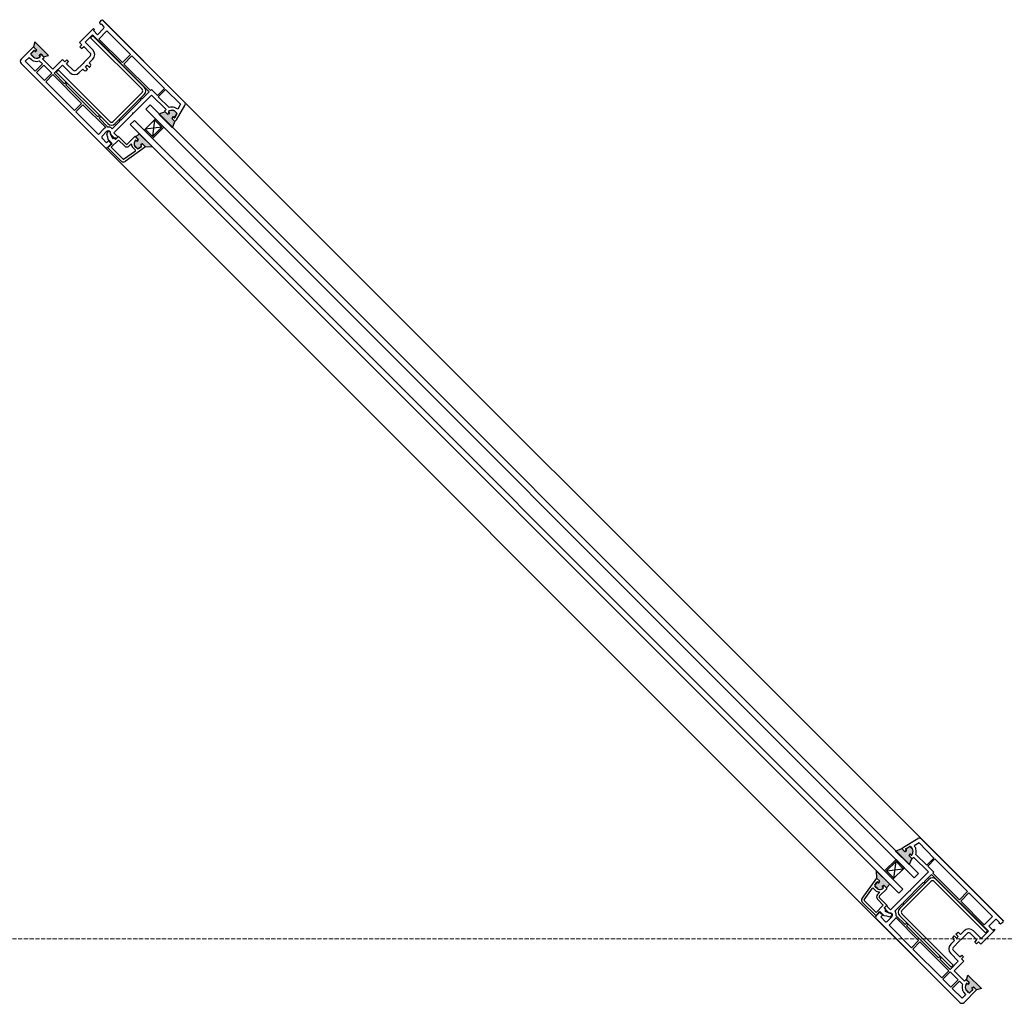
# Model space of a CAD drawing. Units: millimetres. Extents: x 147 to 5030, y 123 to 4298.
# Drawn here: x 1173 to 1842, y 3347 to 4015 of the extents above; entities that cross this region are included whole.
import ezdxf

# ---------------------------------------------------------------- set-up
doc = ezdxf.new("R2010")
doc.units = ezdxf.units.MM
doc.linetypes.add('Hidden Line', pattern=[3.912222, 2.822222, -1.09])
doc.layers.add('Plans', color=7, linetype='Continuous')

msp = doc.modelspace()

# ---------------------------------------------------------------- hatches: boundary and pattern name
at = {"layer": 'Plans', "linetype": 'Continuous'}
for points in [[(1183.28, 4000.17), (1182.36, 3996.71), (1184.27, 3994.8, -0.33951), (1184.29, 3994.68), (1183.78, 3993.6, -0.493145), (1183.46, 3993.64), (1182.79, 3994.16, 0.414174), (1182.5, 3994.16), (1180.52, 3992.18, 0.414184), (1180.67, 3991.33), (1182.36, 3989.78, 0.127797), (1183.23, 3989.27, 0.240602), (1186.74, 3989.92, 0.449186), (1186.88, 3990.22), (1186.25, 3990.84, -0.493145), (1186.29, 3991.15), (1187.24, 3991.69, -0.339593), (1187.48, 3991.72), (1189.01, 3990.06), (1192.48, 3990.98)], [(1278.46, 3946.01), (1276.55, 3947.92, -0.339454), (1276.52, 3948.16), (1277.05, 3949.12, -0.493105), (1277.38, 3949.23), (1277.96, 3948.62, 0.49326), (1278.14, 3948.49), (1279.8, 3951.17, 0.339455), (1279.76, 3951.79), (1278.39, 3953.01, 0.127798), (1277.56, 3953.49, 0.240601), (1274.03, 3952.8, 0.449248), (1273.94, 3952.59), (1274.64, 3951.95, -0.49304), (1274.58, 3951.48), (1273.58, 3951.03, -0.339454), (1273.32, 3951.12), (1271.74, 3952.72), (1267.57, 3950.96), (1276.76, 3941.76)], [(1263.19, 3934.41), (1257.53, 3940.07), (1258.24, 3940.77), (1263.19, 3935.82), (1269.55, 3942.19), (1264.6, 3947.14), (1265.31, 3947.85), (1270.96, 3942.19)], [(1263.4, 3928.54), (1258.38, 3928.9), (1256.47, 3930.8, 0.339454), (1256.23, 3930.84), (1255.2, 3930.24, 0.493145), (1255.24, 3929.92), (1255.69, 3929.46, -0.462123), (1255.67, 3929.16), (1253.57, 3927.62, -0.367873), (1252.91, 3927.7), (1251.24, 3929.39, -0.192819), (1250.65, 3930.76, -0.174479), (1251.53, 3933.3, -0.449186), (1251.77, 3933.32), (1252.44, 3932.71, 0.493145), (1252.75, 3932.76), (1253.29, 3933.7, 0.3394), (1253.32, 3933.94), (1251.73, 3935.54), (1254.21, 3937.73)], [(1772.59, 3451.88), (1774.49, 3449.97, 0.339454), (1774.74, 3449.94), (1775.7, 3450.47, 0.493105), (1775.81, 3450.8), (1775.2, 3451.39, -0.49326), (1775.07, 3451.56), (1777.75, 3453.22, -0.339455), (1778.37, 3453.18), (1779.59, 3451.81, -0.127798), (1780.07, 3450.99, -0.240601), (1779.37, 3447.45, -0.449248), (1779.17, 3447.36), (1778.53, 3448.06, 0.49304), (1778.05, 3448), (1777.61, 3447, 0.339454), (1777.69, 3446.74), (1779.3, 3445.16), (1777.54, 3440.99), (1768.34, 3450.18)], [(1768.63, 3444.53), (1774.28, 3438.87), (1773.58, 3438.16), (1768.63, 3443.11), (1762.26, 3436.75), (1767.21, 3431.8), (1766.5, 3431.09), (1760.85, 3436.75)], [(1755.12, 3436.82), (1755.47, 3431.8), (1757.38, 3429.89, -0.339454), (1757.41, 3429.65), (1756.82, 3428.62, -0.493145), (1756.5, 3428.66), (1756.04, 3429.11, 0.462123), (1755.74, 3429.09), (1754.2, 3426.99, 0.367873), (1754.28, 3426.33), (1755.97, 3424.66, 0.192819), (1757.34, 3424.07, 0.174479), (1759.88, 3424.95, 0.449186), (1759.9, 3425.19), (1759.29, 3425.86, -0.493145), (1759.33, 3426.17), (1760.28, 3426.71, -0.3394), (1760.52, 3426.74), (1762.12, 3425.15), (1764.31, 3427.63)], [(1826.75, 3356.7), (1823.29, 3355.79), (1821.38, 3357.69, 0.33951), (1821.26, 3357.71), (1820.17, 3357.2, 0.493145), (1820.22, 3356.88), (1820.74, 3356.21, -0.414174), (1820.74, 3355.93), (1818.76, 3353.95, -0.414184), (1817.91, 3354.09), (1816.36, 3355.79, -0.127797), (1815.85, 3356.65, -0.240602), (1816.5, 3360.16, -0.449186), (1816.8, 3360.3), (1817.42, 3359.67, 0.493145), (1817.73, 3359.72), (1818.26, 3360.66, 0.339593), (1818.3, 3360.91), (1816.64, 3362.43), (1817.56, 3365.9)]]:
    msp.add_hatch(color=256, dxfattribs=at).paths.add_polyline_path(points)

# ---------------------------------------------------------------- linework, layer by layer
for p, q in [((1228.11, 4014.6), (1227.19, 4013.39)), ((1227.34, 4012.83), (1227.83, 4012.05)), ((1227.83, 4012.05), (1228.25, 4012.48)), ((1228.25, 4012.48), (1229.95, 4010.64)), ((1229.03, 4015.23), (1841.81, 3402.45)), ((1284.95, 3959.27), (1229.67, 4014.6)), ((1223.09, 4009.29), (1213.55, 3999.75)), ((1217.37, 3999.89), (1222.31, 4004.84)), ((1222.53, 4004.34), (1221.11, 4002.93)), ((1221.11, 4002.93), (1256.11, 3967.93)), ((1222.31, 4004.84), (1260.92, 3966.23)), ((1257.53, 3969.34), (1222.53, 4004.34)), ((1222.95, 4007.88), (1223.73, 4008.66)), ((1225.78, 4005.05), (1222.95, 4007.88)), ((1223.73, 4008.66), (1223.09, 4009.29)), ((1229.95, 4009.36), (1225.78, 4005.05)), ((1226.63, 4002.08), (1232.21, 4007.67)), ((1232.21, 4007.67), (1248.27, 3991.62)), ((1182.36, 3996.71), (1173.88, 3988.36)), ((1183.28, 4000.17), (1182.36, 3996.71)), ((1184.25, 3994.84), (1182.36, 3996.71)), ((1182.36, 3996.71), (1184.27, 3994.8)), ((1192.48, 3990.98), (1183.28, 4000.17)), ((1213.55, 3999.75), (1215.1, 3998.19)), ((1215.1, 3998.19), (1213.69, 3996.78)), ((1213.69, 3996.78), (1214.89, 3995.58)), ((1214.89, 3995.58), (1216.38, 3997.06)), ((1216.38, 3997.06), (1220.9, 3992.53)), ((1222.53, 3994.73), (1217.37, 3999.89)), ((1242.68, 3986.03), (1226.63, 4002.08)), ((1176.71, 3986.95), (1179.32, 3989.56)), ((1179.32, 3989.56), (1180.81, 3988.22)), ((1182.5, 3994.16), (1180.52, 3992.18)), ((1180.6, 3992.25), (1182.58, 3994.23)), ((1182.45, 3989.68), (1180.6, 3991.54)), ((1180.67, 3991.33), (1182.36, 3989.78)), ((1183.46, 3993.64), (1182.79, 3994.16)), ((1182.86, 3994.23), (1183.49, 3993.6)), ((1184.29, 3994.68), (1183.78, 3993.6)), ((1183.81, 3993.64), (1184.34, 3994.59)), ((1187.16, 3991.73), (1186.25, 3991.12)), ((1186.88, 3990.22), (1186.25, 3990.84)), ((1186.29, 3991.15), (1187.24, 3991.69)), ((1186.29, 3990.81), (1186.82, 3990.27)), ((1187.48, 3991.72), (1189.01, 3990.06)), ((1189.43, 3989.64), (1187.53, 3991.69)), ((1188.37, 3988.58), (1189.43, 3989.64)), ((1189.01, 3990.06), (1192.48, 3990.98)), ((1220.76, 3990.41), (1216.52, 3986.03)), ((1248.27, 3991.62), (1242.68, 3986.03)), ((1243.6, 3985.11), (1249.19, 3990.7)), ((1249.19, 3990.7), (1271.39, 3968.49)), ((1173.88, 3985.53), (1231.08, 3928.33)), ((1183.42, 3980.23), (1176.71, 3986.95)), ((1188.37, 3985.18), (1183.42, 3980.23)), ((1184.34, 3979.31), (1189.29, 3984.26)), ((1186.22, 3987.21), (1188.37, 3985.18)), ((1195.37, 3981.57), (1188.37, 3988.58)), ((1189.29, 3984.26), (1194.67, 3978.89)), ((1202.02, 3988.22), (1195.37, 3981.57)), ((1196.29, 3978.82), (1201.88, 3984.4)), ((1201.88, 3984.4), (1207.04, 3979.24)), ((1203.58, 3986.67), (1202.02, 3988.22)), ((1204.92, 3988.01), (1203.58, 3986.67)), ((1204.78, 3985.32), (1206.12, 3986.81)), ((1209.3, 3980.94), (1204.78, 3985.32)), ((1206.12, 3986.81), (1204.92, 3988.01)), ((1215.74, 3985.25), (1211.28, 3980.94)), ((1216.3, 3985.53), (1215.74, 3985.25)), ((1216.52, 3986.03), (1216.3, 3985.53)), ((1217.51, 3983.06), (1218.78, 3984.33)), ((1219.06, 3981.5), (1217.51, 3983.06)), ((1218.78, 3984.33), (1220.34, 3982.78)), ((1220.12, 3985.96), (1222.53, 3988.36)), ((1221.04, 3985.04), (1220.12, 3985.96)), ((1220.34, 3982.78), (1221.04, 3983.63)), ((1261.7, 3967.01), (1243.6, 3985.11)), ((1189.72, 3973.94), (1184.34, 3979.31)), ((1194.67, 3978.89), (1189.72, 3973.94)), ((1190.57, 3973.09), (1195.37, 3977.9)), ((1195.37, 3977.9), (1214.96, 3958.31)), ((1203.36, 3971.75), (1196.29, 3978.82)), ((1199.19, 3981.01), (1197.78, 3979.59)), ((1197.78, 3979.59), (1232.78, 3944.59)), ((1234.19, 3946.01), (1199.19, 3981.01)), ((1213.41, 3979.24), (1215.88, 3981.72)), ((1215.88, 3981.72), (1216.8, 3980.8)), ((1218.21, 3980.8), (1219.06, 3981.5)), ((1799.38, 3360.03), (1186.61, 3972.81)), ((1210.15, 3953.5), (1190.57, 3973.09)), ((1204.28, 3972.67), (1203.36, 3971.75)), ((1204.21, 3970.9), (1205.13, 3971.82)), ((1225.99, 3949.12), (1204.21, 3970.9)), ((1205.13, 3971.82), (1204.28, 3972.67)), ((1256.11, 3965.81), (1236.32, 3946.01)), ((1237.73, 3944.59), (1257.53, 3964.39)), ((1250.53, 3952.02), (1262.55, 3964.04)), ((1260.92, 3966.23), (1256.19, 3961.49)), ((1262.48, 3967.79), (1261.7, 3967.01)), ((1266.58, 3963.68), (1262.48, 3967.79)), ((1262.55, 3964.04), (1272.45, 3954.14)), ((1271.39, 3968.49), (1266.58, 3963.68)), ((1267.07, 3962.91), (1272.02, 3967.86)), ((1274.51, 3955.52), (1267.07, 3962.91)), ((1272.02, 3967.86), (1282.28, 3957.75)), ((1214.96, 3958.31), (1210.15, 3953.5)), ((1211.07, 3952.58), (1215.88, 3957.39)), ((1215.88, 3957.39), (1231.51, 3941.91)), ((1255.05, 3960.36), (1241.69, 3947)), ((1255.2, 3961.49), (1255.05, 3960.36)), ((1256.19, 3961.49), (1255.2, 3961.49)), ((1258.66, 3954.49), (1261.49, 3957.32)), ((1261.49, 3957.32), (1783.9, 3434.91)), ((1279.52, 3947.07), (1285.25, 3956.9)), ((1282.28, 3957.75), (1280.3, 3954.35)), ((1226.35, 3937.31), (1211.07, 3952.58)), ((1226.91, 3950.04), (1225.99, 3949.12)), ((1227.76, 3949.19), (1226.91, 3950.04)), ((1236.81, 3938.3), (1249.75, 3951.24)), ((1249.75, 3951.24), (1249.89, 3951.95)), ((1249.89, 3951.95), (1250.53, 3952.02)), ((1258.66, 3954.49), (1781.07, 3432.08)), ((1271.74, 3952.72), (1267.57, 3950.96)), ((1267.57, 3950.96), (1276.76, 3941.76)), ((1272.45, 3954.14), (1271.39, 3953.08)), ((1271.39, 3953.08), (1273.37, 3951.1)), ((1273.32, 3951.12), (1271.74, 3952.72)), ((1274.58, 3951.48), (1273.58, 3951.03)), ((1273.61, 3951.07), (1274.57, 3951.59)), ((1273.94, 3952.59), (1274.64, 3951.95)), ((1274.53, 3951.91), (1274, 3952.58)), ((1278.14, 3948.49), (1279.8, 3951.17)), ((1279.72, 3951.25), (1278.25, 3948.62)), ((1278.32, 3953.02), (1279.66, 3951.73)), ((1279.76, 3951.79), (1278.39, 3953.01)), ((1280.3, 3954.35), (1279.94, 3954.56)), ((1226.84, 3948.27), (1227.76, 3949.19)), ((1232.82, 3942.23), (1226.84, 3948.27)), ((1240.63, 3945.94), (1235.82, 3941.13)), ((1240.7, 3947), (1240.63, 3945.94)), ((1241.69, 3947), (1240.7, 3947)), ((1248.05, 3943.89), (1250.88, 3946.71)), ((1770.46, 3421.48), (1248.05, 3943.89)), ((1250.88, 3946.71), (1773.29, 3424.3)), ((1265.31, 3947.85), (1257.53, 3940.07)), ((1264.6, 3947.14), (1263.19, 3935.82)), ((1269.55, 3942.19), (1264.6, 3947.14)), ((1270.96, 3942.19), (1265.31, 3947.85)), ((1277.08, 3949.15), (1276.48, 3948.13)), ((1276.52, 3948.16), (1277.05, 3949.12)), ((1278.46, 3946.01), (1276.55, 3947.92)), ((1276.57, 3947.87), (1278.46, 3946.01)), ((1276.76, 3941.76), (1278.46, 3946.01)), ((1277.38, 3949.23), (1277.96, 3948.62)), ((1277.93, 3948.66), (1277.4, 3949.19)), ((1278.46, 3946.01), (1279.52, 3947.07)), ((1230.15, 3940.99), (1226.35, 3937.31)), ((1228.96, 3935.97), (1232, 3939.15)), ((1232.85, 3935.47), (1232.21, 3937.1)), ((1232.62, 3938.73), (1232.92, 3939.08)), ((1234.19, 3939.08), (1234.34, 3938.94)), ((1234.34, 3937.8), (1235.68, 3934.91)), ((1234.49, 3938.71), (1234.48, 3938.23)), ((1235.82, 3941.13), (1235.33, 3941.62)), ((1235.64, 3936.36), (1238.08, 3933.92)), ((1239.07, 3936.04), (1236.81, 3938.3)), ((1238.3, 3934.13), (1240.06, 3935.9)), ((1239.92, 3935.75), (1239.07, 3936.04)), ((1240.06, 3935.9), (1245.3, 3930.66)), ((1251.73, 3935.54), (1254.21, 3937.73)), ((1254.21, 3937.73), (1263.4, 3928.54)), ((1257.53, 3940.07), (1263.19, 3934.41)), ((1269.55, 3942.19), (1258.24, 3940.77)), ((1258.24, 3940.77), (1263.19, 3935.82)), ((1263.19, 3935.82), (1269.55, 3942.19)), ((1263.19, 3934.41), (1270.96, 3942.19)), ((1232, 3931.65), (1228.96, 3934.69)), ((1233.42, 3933.07), (1232, 3931.65)), ((1232.5, 3928.33), (1234.97, 3930.8)), ((1232.64, 3928.47), (1235.68, 3931.09)), ((1232.99, 3933.77), (1232.85, 3935.47)), ((1235.68, 3931.09), (1232.99, 3933.77)), ((1234.83, 3931.51), (1233.42, 3933.07)), ((1240.06, 3933.35), (1235.11, 3928.54)), ((1236.7, 3934.75), (1237.31, 3935.12)), ((1237.31, 3935.12), (1238.3, 3934.13)), ((1238.08, 3933.92), (1239.92, 3935.75)), ((1244.16, 3929.39), (1240.06, 3933.35)), ((1246, 3930.66), (1251.16, 3935.82)), ((1248.44, 3930.67), (1247.28, 3929.39)), ((1248.86, 3930.5), (1248.9, 3930.45)), ((1251.2, 3929.36), (1252.93, 3927.69)), ((1252.91, 3927.7), (1251.24, 3929.39)), ((1251.59, 3935.82), (1251.45, 3935.82)), ((1251.45, 3935.82), (1253.29, 3933.99)), ((1253.32, 3933.94), (1251.73, 3935.54)), ((1251.77, 3933.32), (1252.44, 3932.71)), ((1252.41, 3932.76), (1251.8, 3933.35)), ((1253.32, 3933.74), (1252.72, 3932.71)), ((1252.75, 3932.76), (1253.29, 3933.7)), ((1256.23, 3930.84), (1255.2, 3930.24)), ((1255.75, 3929.42), (1255.2, 3929.96)), ((1255.24, 3930.27), (1256.19, 3930.8)), ((1255.24, 3929.92), (1255.69, 3929.46)), ((1256.43, 3930.84), (1258.38, 3928.9)), ((1258.38, 3928.9), (1256.47, 3930.8)), ((1241.97, 3919.1), (1232.64, 3928.47)), ((1235.11, 3928.54), (1243.25, 3920.41)), ((1243.5, 3920.39), (1251.52, 3926.14)), ((1258.38, 3928.9), (1244.59, 3918.93)), ((1251.65, 3926.45), (1249.96, 3928.12)), ((1255.67, 3929.16), (1253.57, 3927.62)), ((1253.58, 3927.64), (1255.62, 3929.11)), ((1263.4, 3928.54), (1258.38, 3928.9)), ((1773.65, 3452.94), (1783.47, 3458.67)), ((1784.32, 3455.7), (1780.93, 3453.72)), ((1794.44, 3445.45), (1784.32, 3455.7)), ((1785.85, 3458.37), (1841.17, 3403.09)), ((1768.34, 3450.18), (1772.59, 3451.88)), ((1777.54, 3440.99), (1768.34, 3450.18)), ((1772.59, 3451.88), (1773.65, 3452.94)), ((1774.45, 3449.99), (1772.59, 3451.88)), ((1772.59, 3451.88), (1774.49, 3449.97)), ((1775.73, 3450.51), (1774.71, 3449.9)), ((1774.74, 3449.94), (1775.7, 3450.47)), ((1775.07, 3451.56), (1777.75, 3453.22)), ((1777.83, 3453.15), (1775.2, 3451.67)), ((1775.81, 3450.8), (1775.2, 3451.39)), ((1775.24, 3451.35), (1775.77, 3450.82)), ((1778.05, 3448), (1777.61, 3447)), ((1777.64, 3447.03), (1778.17, 3447.99)), ((1779.6, 3451.75), (1778.31, 3453.08)), ((1778.37, 3453.18), (1779.59, 3451.81)), ((1778.49, 3447.95), (1779.16, 3447.43)), ((1779.17, 3447.36), (1778.53, 3448.06)), ((1780.93, 3453.72), (1781.14, 3453.37)), ((1782.1, 3447.93), (1789.49, 3440.5)), ((1768.63, 3444.53), (1760.85, 3436.75)), ((1768.63, 3443.11), (1762.26, 3436.75)), ((1767.21, 3431.8), (1768.63, 3443.11)), ((1774.28, 3438.87), (1768.63, 3444.53)), ((1773.58, 3438.16), (1768.63, 3443.11)), ((1779.3, 3445.16), (1777.54, 3440.99)), ((1779.66, 3444.81), (1777.68, 3446.79)), ((1777.69, 3446.74), (1779.3, 3445.16)), ((1780.72, 3445.87), (1779.66, 3444.81)), ((1790.62, 3435.97), (1780.72, 3445.87)), ((1789.49, 3440.5), (1794.44, 3445.45)), ((1795.07, 3444.81), (1790.26, 3440)), ((1817.27, 3422.61), (1795.07, 3444.81)), ((1755.12, 3436.82), (1755.47, 3431.8)), ((1764.31, 3427.63), (1755.12, 3436.82)), ((1760.85, 3436.75), (1766.5, 3431.09)), ((1762.26, 3436.75), (1773.58, 3438.16)), ((1762.26, 3436.75), (1767.21, 3431.8)), ((1766.5, 3431.09), (1774.28, 3438.87)), ((1778.6, 3423.95), (1790.62, 3435.97)), ((1783.9, 3434.91), (1781.07, 3432.08)), ((1792.81, 3434.34), (1788.07, 3429.61)), ((1790.26, 3440), (1794.36, 3435.9)), ((1831.42, 3395.74), (1792.81, 3434.34)), ((1794.36, 3435.9), (1793.59, 3435.12)), ((1793.59, 3435.12), (1811.69, 3417.02)), ((1755.47, 3431.8), (1745.5, 3418.01)), ((1755.74, 3429.09), (1754.2, 3426.99)), ((1754.22, 3427), (1755.69, 3429.04)), ((1757.41, 3429.85), (1755.47, 3431.8)), ((1755.47, 3431.8), (1757.38, 3429.89)), ((1756, 3429.17), (1756.53, 3428.62)), ((1756.5, 3428.66), (1756.04, 3429.11)), ((1757.41, 3429.65), (1756.82, 3428.62)), ((1756.85, 3428.66), (1757.38, 3429.61)), ((1762.12, 3425.15), (1764.31, 3427.63)), ((1771.17, 3411.15), (1790.97, 3430.95)), ((1792.38, 3429.54), (1772.59, 3409.74)), ((1786.94, 3428.48), (1773.58, 3415.11)), ((1788.07, 3428.62), (1786.94, 3428.48)), ((1788.07, 3429.61), (1788.07, 3428.62)), ((1829.51, 3394.53), (1794.51, 3429.54)), ((1795.92, 3430.95), (1830.92, 3395.95)), ((1746.97, 3416.93), (1752.72, 3424.94)), ((1753.03, 3425.07), (1754.7, 3423.38)), ((1755.94, 3424.63), (1754.27, 3426.35)), ((1754.28, 3426.33), (1755.97, 3424.66)), ((1757.24, 3421.86), (1755.97, 3420.7)), ((1757.08, 3422.28), (1757.03, 3422.32)), ((1757.24, 3419.42), (1762.4, 3424.59)), ((1760.32, 3426.74), (1759.29, 3426.14)), ((1759.9, 3425.19), (1759.29, 3425.86)), ((1759.33, 3426.17), (1760.28, 3426.71)), ((1759.33, 3425.83), (1759.93, 3425.22)), ((1760.52, 3426.74), (1762.12, 3425.15)), ((1762.4, 3424.87), (1760.56, 3426.71)), ((1762.4, 3425.01), (1762.4, 3424.87)), ((1764.88, 3410.23), (1777.82, 3423.17)), ((1773.29, 3424.3), (1770.46, 3421.48)), ((1777.82, 3423.17), (1778.53, 3423.31)), ((1778.53, 3423.31), (1778.6, 3423.95)), ((1811.69, 3417.02), (1817.27, 3422.61)), ((1818.19, 3421.69), (1812.61, 3416.1)), ((1834.25, 3405.64), (1818.19, 3421.69)), ((1745.68, 3415.4), (1755.05, 3406.06)), ((1755.12, 3408.54), (1746.99, 3416.67)), ((1755.97, 3417.59), (1759.93, 3413.49)), ((1762.47, 3413.49), (1757.24, 3418.72)), ((1772.51, 3414.05), (1767.71, 3409.24)), ((1773.58, 3414.12), (1772.51, 3414.05)), ((1773.58, 3415.11), (1773.58, 3414.12)), ((1812.61, 3416.1), (1828.66, 3400.05)), ((1754.91, 3405.92), (1757.38, 3408.39)), ((1755.05, 3406.06), (1757.67, 3409.1)), ((1759.93, 3413.49), (1755.12, 3408.54)), ((1757.67, 3409.1), (1760.35, 3406.41)), ((1758.09, 3408.25), (1759.65, 3406.84)), ((1760.49, 3411.51), (1762.33, 3413.34)), ((1762.93, 3409.07), (1760.49, 3411.51)), ((1760.71, 3411.72), (1762.47, 3413.49)), ((1761.7, 3410.73), (1760.71, 3411.72)), ((1761.33, 3410.13), (1761.7, 3410.73)), ((1764.38, 3407.76), (1761.48, 3409.1)), ((1762.33, 3413.34), (1762.62, 3412.5)), ((1762.62, 3412.5), (1764.88, 3410.23)), ((1765.29, 3407.92), (1764.81, 3407.9)), ((1765.66, 3407.62), (1765.51, 3407.76)), ((1767.71, 3409.24), (1768.2, 3408.75)), ((1772.59, 3407.62), (1807.59, 3372.61)), ((1812.11, 3347.3), (1754.91, 3404.5)), ((1759.65, 3406.84), (1758.23, 3405.42)), ((1758.23, 3405.42), (1761.27, 3402.38)), ((1760.35, 3406.41), (1762.05, 3406.27)), ((1762.05, 3406.27), (1763.68, 3405.64)), ((1762.54, 3402.38), (1765.73, 3405.42)), ((1767.57, 3403.57), (1763.89, 3399.77)), ((1765.31, 3406.04), (1765.66, 3406.34)), ((1783.97, 3389.3), (1768.48, 3404.93)), ((1768.8, 3406.24), (1774.85, 3400.26)), ((1806.17, 3371.2), (1771.17, 3406.2)), ((1774.85, 3400.26), (1775.77, 3401.18)), ((1775.77, 3401.18), (1776.62, 3400.33)), ((1828.66, 3400.05), (1834.25, 3405.64)), ((1835.94, 3403.37), (1831.63, 3399.2)), ((1839.05, 3401.68), (1837.22, 3403.37)), ((1838.63, 3401.25), (1839.05, 3401.68)), ((1839.41, 3400.76), (1838.63, 3401.25)), ((1841.17, 3401.53), (1839.97, 3400.62)), ((1763.89, 3399.77), (1779.16, 3384.49)), ((1776.62, 3400.33), (1775.7, 3399.41)), ((1775.7, 3399.41), (1797.48, 3377.63)), ((1809.36, 3393.76), (1810.2, 3394.46)), ((1810.91, 3392.2), (1809.36, 3393.76)), ((1811.62, 3394.46), (1812.54, 3393.54)), ((1812.54, 3393.54), (1814.94, 3395.95)), ((1816.99, 3394.18), (1812.61, 3389.94)), ((1823.64, 3389.8), (1819.11, 3394.32)), ((1821.31, 3395.95), (1826.47, 3390.79)), ((1835.87, 3396.51), (1826.33, 3386.97)), ((1826.47, 3390.79), (1831.42, 3395.74)), ((1830.92, 3395.95), (1829.51, 3394.53)), ((1831.63, 3399.2), (1834.46, 3396.37)), ((1834.46, 3396.37), (1835.24, 3397.15)), ((1835.24, 3397.15), (1835.87, 3396.51)), ((1779.16, 3384.49), (1783.97, 3389.3)), ((1784.89, 3388.38), (1780.08, 3383.57)), ((1804.48, 3368.8), (1784.89, 3388.38)), ((1805.82, 3386.83), (1808.29, 3389.3)), ((1807.38, 3391.64), (1808.08, 3392.48)), ((1808.29, 3389.3), (1807.38, 3390.22)), ((1811.83, 3389.16), (1807.52, 3384.71)), ((1808.08, 3392.48), (1809.64, 3390.93)), ((1809.64, 3390.93), (1810.91, 3392.2)), ((1812.11, 3389.73), (1811.83, 3389.16)), ((1812.61, 3389.94), (1812.11, 3389.73)), ((1822.15, 3388.31), (1823.64, 3389.8)), ((1823.36, 3387.11), (1822.15, 3388.31)), ((1824.77, 3388.52), (1823.36, 3387.11)), ((1826.33, 3386.97), (1824.77, 3388.52)), ((1780.08, 3383.57), (1799.67, 3363.99)), ((1810.98, 3375.3), (1805.82, 3380.46)), ((1807.52, 3382.73), (1811.9, 3378.2)), ((1797.48, 3377.63), (1798.39, 3378.55)), ((1799.24, 3377.71), (1798.32, 3376.79)), ((1798.32, 3376.79), (1805.4, 3369.72)), ((1798.39, 3378.55), (1799.24, 3377.71)), ((1805.4, 3369.72), (1810.98, 3375.3)), ((1814.8, 3375.44), (1808.15, 3368.8)), ((1811.9, 3378.2), (1813.39, 3379.54)), ((1814.59, 3378.34), (1813.24, 3377)), ((1813.24, 3377), (1814.8, 3375.44)), ((1813.39, 3379.54), (1814.59, 3378.34)), ((1799.67, 3363.99), (1804.48, 3368.8)), ((1805.47, 3368.09), (1800.52, 3363.14)), ((1810.84, 3362.71), (1805.47, 3368.09)), ((1807.59, 3372.61), (1806.17, 3371.2)), ((1808.15, 3368.8), (1815.15, 3361.8)), ((1800.52, 3363.14), (1805.89, 3357.77)), ((1805.89, 3357.77), (1810.84, 3362.71)), ((1811.76, 3361.8), (1806.81, 3356.85)), ((1813.79, 3359.64), (1811.76, 3361.8)), ((1815.15, 3361.8), (1816.21, 3362.86)), ((1816.21, 3362.86), (1818.26, 3360.95)), ((1816.64, 3362.43), (1817.56, 3365.9)), ((1818.3, 3360.91), (1816.64, 3362.43)), ((1816.8, 3360.3), (1817.42, 3359.67)), ((1817.38, 3359.72), (1816.85, 3360.24)), ((1817.56, 3365.9), (1826.75, 3356.7)), ((1818.31, 3360.58), (1817.7, 3359.67)), ((1817.73, 3359.72), (1818.26, 3360.66)), ((1806.81, 3356.85), (1813.53, 3350.13)), ((1816.14, 3352.74), (1814.8, 3354.23)), ((1823.29, 3355.79), (1814.94, 3347.3)), ((1816.26, 3355.87), (1818.12, 3354.02)), ((1817.91, 3354.09), (1816.36, 3355.79)), ((1820.74, 3355.93), (1818.76, 3353.95)), ((1818.83, 3354.02), (1820.81, 3356)), ((1821.26, 3357.71), (1820.17, 3357.2)), ((1820.81, 3356.28), (1820.17, 3356.92)), ((1820.22, 3357.23), (1821.16, 3357.77)), ((1820.22, 3356.88), (1820.74, 3356.21)), ((1823.29, 3355.79), (1821.38, 3357.69)), ((1821.42, 3357.68), (1823.29, 3355.79)), ((1826.75, 3356.7), (1823.29, 3355.79)), ((1813.53, 3350.13), (1816.14, 3352.74))]:
    msp.add_line(p, q, dxfattribs=at)
at = {"layer": 'Plans', "color": 252, "linetype": 'Hidden Line', "lineweight": 5}
msp.add_line((530.2, 3390.43), (4974.38, 3390.43), dxfattribs=at)
at = {"layer": 'Plans', "linetype": 'Continuous'}
for centre, radius, start, end in [((1227.55, 4013.18), 0.412, 149.03624, 239.03584), ((1228.89, 4013.82), 1.1, 45, 134.9999), ((1229.32, 4010), 0.9, 314.9999, 45), ((1181.02, 3991.83), 0.608, 144.46232, 234.45652), ((1180.95, 3991.9), 0.5, 135.0001, 225), ((1183.78, 3991.19), 2, 225, 254.1309), ((1183.71, 3991.12), 1.92, 228.83599, 257.96689), ((1182.65, 3994.02), 0.2, 45, 134.9923), ((1182.72, 3994.09), 0.2, 44.9999, 135), ((1184.34, 3993.03), 3.92, 253.52611, 307.63941), ((1184.34, 3993.03), 3.92, 254.68663, 308.79993), ((1183.64, 3993.74), 0.2, 210, 315), ((1183.64, 3993.74), 0.2, 225, 329.9994), ((1184.13, 3994.66), 0.224, 341.56505, 56.56415), ((1184.2, 3994.73), 0.1, 329.9886, 45), ((1186.39, 3990.98), 0.2, 120, 225), ((1186.39, 3990.98), 0.2, 135, 240.0003), ((1186.68, 3990.13), 0.217, 286.74736, 23.50306), ((1186.68, 3990.13), 0.2, 308.2437, 45), ((1187.31, 3991.47), 0.3, 45, 119.9991), ((1187.38, 3991.54), 0.2, 59.9714, 135), ((1219.77, 3991.54), 1.5, 311.18673, 41.18593), ((1219.35, 3991.54), 4.5, 315, 44.9999), ((1175.29, 3986.95), 2, 135, 224.9998), ((1183.71, 3991.12), 4.1, 225, 254.131), ((1184.34, 3993.03), 6.11, 253.28625, 287.85545), ((1220.34, 3984.33), 1, 315, 44.9999), ((1210.22, 3982.42), 4.5, 225, 314.9999), ((1210.29, 3981.93), 1.4, 224.9995, 315), ((1217.51, 3981.5), 1, 225, 314.9987), ((1255.05, 3966.87), 1.5, 315, 45), ((1255.05, 3966.87), 3.5, 315, 45), ((1283.55, 3957.89), 1.96, 329.74356, 44.74346), ((1273.51, 3951.24), 0.224, 213.43505, 288.43495), ((1273.51, 3951.24), 0.2, 225, 299.9992), ((1274.08, 3952.65), 0.148, 107.4635, 204.2311), ((1274.08, 3952.65), 0.1, 128.2355, 225), ((1276.48, 3949.68), 3.92, 74.85853, 128.97173), ((1276.48, 3949.68), 3.96, 74.09136, 128.20456), ((1276.48, 3949.68), 6.16, 74.10786, 108.67706), ((1274.43, 3951.73), 0.2, 315, 59.9823), ((1274.43, 3951.73), 0.3, 300.0194, 45), ((1277.26, 3949.05), 0.224, 56.57245, 161.56505), ((1277.05, 3951.66), 1.86, 46.61633, 75.74743), ((1277.05, 3951.66), 1.9, 45, 74.1312), ((1277.05, 3951.66), 4.1, 45, 74.1346), ((1279.38, 3951.45), 0.4, 329.9999, 45), ((1279.38, 3951.45), 0.51, 326.30993, 41.31013), ((1235.26, 3947.07), 3.5, 225, 315), ((1235.26, 3947.07), 1.5, 225, 315), ((1276.69, 3948.06), 0.224, 161.56505, 236.56455), ((1276.69, 3948.06), 0.2, 150.0001, 225), ((1277.26, 3949.05), 0.2, 45, 149.9994), ((1278.11, 3948.76), 0.2, 210.0004, 315), ((1278.11, 3948.62), 0.141, 180, 285.0212), ((1229.6, 3935.33), 0.9, 134.9999, 225), ((1233.13, 3938.02), 4.22, 112.69379, 135.14609), ((1233.13, 3938.02), 1.6, 57.6926, 135), ((1233.7, 3937.59), 1.57, 133.43795, 198.43495), ((1233.13, 3938.02), 4.22, 58.70696, 94.23026), ((1233.56, 3938.44), 0.9, 45.0013, 135), ((1233.28, 3938.3), 1.29, 43.5893, 56.2825), ((1233.28, 3938.3), 1.29, 18.5891, 43.5893), ((1233.77, 3938.37), 0.8, 314.9998, 45), ((1239.29, 3939.93), 5.1, 199.44003, 224.44003), ((1251.38, 3935.61), 0.3, 45.0236, 135), ((1234.55, 3931.09), 0.51, 326.30993, 56.30963), ((1236.24, 3935.19), 0.632, 206.56505, 316.56105), ((1245.72, 3930.95), 2.2, 224.9986, 315), ((1245.65, 3931.02), 0.5, 225, 314.9957), ((1248.62, 3930.45), 0.283, 0, 130.4052), ((1252.65, 3930.8), 3.8, 184.5905, 225), ((1254.63, 3930.8), 4.02, 141.04614, 180.63534), ((1252.65, 3930.8), 2.04, 181.25157, 224.90657), ((1254.63, 3930.8), 3.98, 141.0867, 180.6759), ((1252.65, 3930.8), 2, 181.345, 225), ((1251.66, 3933.21), 0.2, 45, 141.7557), ((1251.66, 3933.21), 0.159, 46.20166, 142.95736), ((1252.58, 3932.86), 0.2, 210.0001, 315), ((1252.58, 3932.86), 0.2, 225, 329.9999), ((1253.14, 3933.84), 0.2, 330.0001, 45), ((1253.14, 3933.84), 0.2, 315, 29.9888), ((1255.34, 3930.1), 0.2, 120, 225), ((1255.34, 3930.1), 0.2, 135, 240), ((1255.55, 3929.32), 0.224, 288.43495, 27.64595), ((1255.55, 3929.32), 0.2, 305.789, 45), ((1256.33, 3930.66), 0.2, 60.0001, 135), ((1256.33, 3930.66), 0.2, 45, 119.9999), ((1231.79, 3929.04), 1, 225, 314.9998), ((1251.45, 3926.35), 0.224, 288.43495, 27.64595), ((1253.29, 3928.05), 0.51, 222.90117, 303.69007), ((1253.29, 3928.05), 0.5, 225, 305.7889), ((1243.39, 3920.55), 2.02, 225.68033, 306.46923), ((1243.39, 3920.55), 0.2, 225, 305.7889), ((1784.46, 3456.97), 1.96, 45.25654, 120.25644), ((1774.64, 3450.11), 0.224, 213.43545, 288.43495), ((1774.64, 3450.11), 0.2, 225, 299.9999), ((1775.2, 3451.53), 0.141, 164.9788, 270), ((1775.34, 3451.53), 0.2, 135, 239.9996), ((1775.63, 3450.68), 0.224, 288.43495, 33.42755), ((1775.63, 3450.68), 0.2, 300.0006, 45), ((1778.03, 3452.8), 0.51, 48.68987, 123.69007), ((1778.03, 3452.8), 0.4, 45, 120.0001), ((1778.31, 3447.85), 0.3, 45, 149.9806), ((1778.31, 3447.85), 0.2, 30.0177, 135), ((1779.23, 3447.5), 0.1, 225, 321.7645), ((1779.23, 3447.5), 0.148, 245.7689, 342.5365), ((1776.26, 3449.9), 3.92, 321.02827, 15.14147), ((1776.26, 3449.9), 3.96, 321.79544, 15.90864), ((1778.24, 3450.47), 1.9, 15.8688, 45), ((1778.24, 3450.47), 1.86, 14.25257, 43.38367), ((1778.24, 3450.47), 4.1, 15.8654, 45), ((1776.26, 3449.9), 6.16, 341.32294, 15.89214), ((1777.82, 3446.93), 0.224, 161.56505, 236.56495), ((1777.82, 3446.93), 0.2, 150.0008, 225), ((1755.9, 3428.97), 0.224, 62.35405, 161.56505), ((1755.9, 3428.97), 0.2, 45, 144.211), ((1756.68, 3428.76), 0.2, 210, 315), ((1756.68, 3428.76), 0.2, 225, 330), ((1757.24, 3429.75), 0.2, 330.0001, 45), ((1757.24, 3429.75), 0.2, 315, 29.9999), ((1793.45, 3428.48), 3.5, 45, 135), ((1793.45, 3428.48), 1.5, 45, 135), ((1752.93, 3424.87), 0.224, 62.35405, 161.56505), ((1754.62, 3426.71), 0.5, 144.2111, 225), ((1754.62, 3426.71), 0.51, 146.30993, 227.09883), ((1757.38, 3426.07), 3.8, 225, 265.4095), ((1757.52, 3419.14), 2.2, 135, 225.0014), ((1757.38, 3426.07), 2.04, 225.09343, 268.74843), ((1757.38, 3426.07), 2, 225, 268.655), ((1757.03, 3422.04), 0.283, 319.5948, 90), ((1757.38, 3428.05), 3.98, 269.3241, 308.9133), ((1757.38, 3428.05), 4.02, 269.36466, 308.95386), ((1759.43, 3426), 0.2, 120.0001, 225), ((1759.43, 3426), 0.2, 135, 239.9999), ((1759.79, 3425.08), 0.159, 307.04264, 43.79834), ((1759.79, 3425.08), 0.2, 308.2443, 45), ((1760.42, 3426.57), 0.2, 60.0112, 135), ((1760.42, 3426.57), 0.2, 45, 119.9999), ((1762.19, 3424.8), 0.3, 315, 44.9764), ((1747.13, 3416.81), 2.02, 143.53077, 224.31967), ((1747.13, 3416.81), 0.2, 144.2111, 225), ((1757.59, 3419.07), 0.5, 135.0043, 225), ((1757.67, 3407.97), 0.51, 33.69037, 123.69007), ((1761.77, 3409.67), 0.632, 133.43895, 243.43495), ((1766.5, 3412.71), 5.1, 225.55997, 250.55997), ((1764.95, 3407.19), 0.8, 45, 135.0002), ((1764.88, 3406.7), 1.29, 46.4107, 71.4109), ((1765.02, 3406.98), 0.9, 315, 44.9987), ((1764.6, 3406.56), 1.6, 315, 32.3074), ((1764.88, 3406.7), 1.29, 33.7175, 46.4107), ((1764.6, 3406.56), 4.22, 355.76974, 31.29304), ((1773.65, 3408.68), 3.5, 135, 225), ((1773.65, 3408.68), 1.5, 135, 225), ((1755.61, 3405.21), 1, 135.0002, 225), ((1761.91, 3403.02), 0.9, 225, 315.0001), ((1764.17, 3407.12), 1.57, 251.56505, 316.56205), ((1764.6, 3406.56), 4.22, 314.85391, 337.30621), ((1836.58, 3402.74), 0.9, 45, 135.0001), ((1839.76, 3400.97), 0.412, 210.96416, 300.96376), ((1840.4, 3402.31), 1.1, 315.0001, 45), ((1810.91, 3393.76), 1, 45.0001, 135), ((1818.12, 3392.77), 4.5, 45.0001, 135), ((1818.12, 3393.19), 1.5, 48.81407, 138.81327), ((1808.08, 3390.93), 1, 135.0013, 225), ((1809, 3383.65), 4.5, 135.0001, 225), ((1808.51, 3383.72), 1.4, 135, 225.0005), ((1819.61, 3357.77), 3.92, 141.20007, 195.31337), ((1816.71, 3360.1), 0.217, 66.49694, 163.25264), ((1816.71, 3360.1), 0.2, 45, 141.7563), ((1818.05, 3360.73), 0.3, 330.0009, 45), ((1818.12, 3360.81), 0.2, 315, 30.0286), ((1819.61, 3357.77), 6.11, 162.14455, 196.71375), ((1817.7, 3357.13), 4.1, 195.869, 225), ((1819.61, 3357.77), 3.92, 142.36059, 196.47389), ((1817.7, 3357.13), 1.92, 192.03311, 221.16401), ((1817.77, 3357.2), 2, 195.8691, 225), ((1817.56, 3359.82), 0.2, 209.9997, 315), ((1817.56, 3359.82), 0.2, 225, 330), ((1818.41, 3354.44), 0.608, 215.54348, 305.53768), ((1818.48, 3354.37), 0.5, 225, 314.9999), ((1820.32, 3357.06), 0.2, 120.0006, 225), ((1820.32, 3357.06), 0.2, 135, 240), ((1820.6, 3356.07), 0.2, 315.0077, 45), ((1820.67, 3356.14), 0.2, 315, 45.0001), ((1821.23, 3357.55), 0.224, 33.43585, 108.43495), ((1821.31, 3357.62), 0.1, 45, 120.0114), ((1813.53, 3348.71), 2, 225.0002, 315)]:
    msp.add_arc(centre, radius, start, end, dxfattribs=at)

doc.saveas('drawing.dxf')
